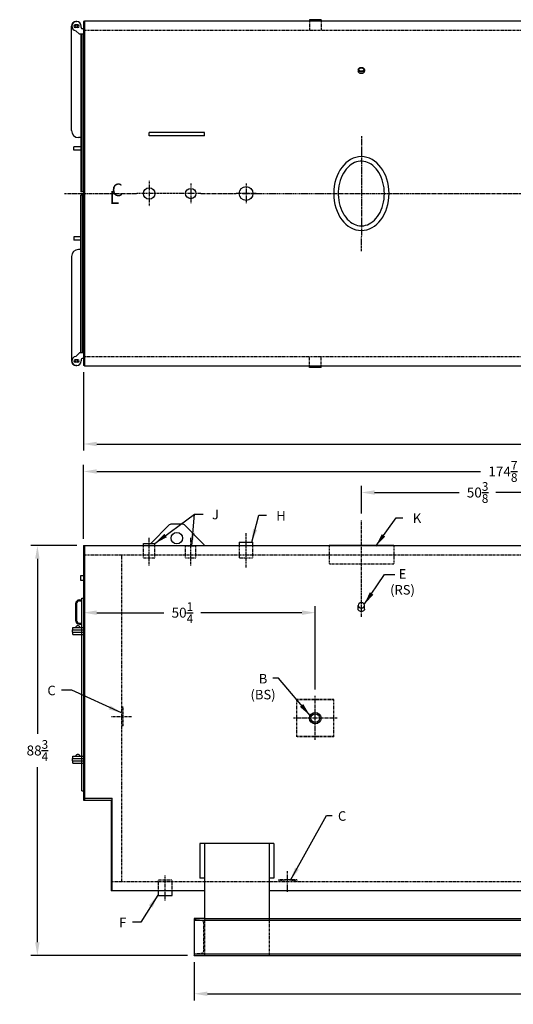
# Model space of a CAD drawing. Extents: x 491 to 886, y 64 to 279.
# Drawn here: x 491 to 598, y 65 to 278 of the extents above; entities that cross this region are included whole.
import ezdxf

# ---------------------------------------------------------------- set-up
doc = ezdxf.new("R2010")
doc.units = 0
doc.header["$LTSCALE"] = 0.25
doc.header["$MEASUREMENT"] = 0
doc.linetypes.add('CENTER', pattern=[2, 1.25, -0.25, 0.25, -0.25])
doc.linetypes.add('HIDDEN', pattern=[0.375, 0.25, -0.125])
doc.layers.get('DEFPOINTS').update_dxf_attribs({"linetype": 'CONTINUOUS'})
for name, color, linetype in [('0_CENTERLINES', 125, 'CENTER'), ('0_HIDDEN', 110, 'HIDDEN'), ('0_OBJECT', 232, 'CONTINUOUS'), ('0_TEXT', 125, 'CONTINUOUS'), ('DIMENSIONS', 125, 'CONTINUOUS')]:
    doc.layers.add(name, color=color, linetype=linetype)
doc.styles.add('ROMANS', font='romans.shx')
doc.styles.add('ROMANT', font='romant.shx')
doc.dimstyles.new('DIM', dxfattribs={"dimscale": 23, "dimtxt": 0.09375, "dimasz": 0.125, "dimexe": 0.0625, "dimexo": 0.0625, "dimgap": 0.09375, "dimtad": 0, "dimtih": 1, "dimtoh": 1, "dimdec": 6, "dimzin": 0, "dimdsep": 46, "dimlunit": 5, "dimtxsty": 'ROMANS', "dimcen": 0, "dimadec": 0, "dimazin": 0, "dimtfac": 0.87, "dimtdec": 6, "dimtix": 1, "dimtofl": 0, "dimtmove": 2, "dimatfit": 3, "dimfxl": 0, "dimtolj": 1, "dimtzin": 0, "dimarcsym": 0})
doc.dimstyles.new('DIM$0', dxfattribs={"dimscale": 23, "dimtxt": 0.09375, "dimasz": 0.125, "dimexe": 0.0625, "dimexo": 0.0625, "dimgap": 0.0625, "dimtad": 0, "dimtih": 1, "dimtoh": 1, "dimdec": 6, "dimzin": 0, "dimdsep": 46, "dimlunit": 5, "dimtxsty": 'ROMANS', "dimcen": 0.0625, "dimclrd": 256, "dimclre": 256, "dimclrt": 256, "dimadec": 0, "dimazin": 0, "dimtfac": 0.87, "dimtdec": 6, "dimtix": 1, "dimtofl": 0, "dimtmove": 0, "dimatfit": 3, "dimfxl": 0, "dimtolj": 1, "dimtzin": 0, "dimlwd": -1, "dimlwe": -1, "dimarcsym": 0})

# ---------------------------------------------------------------- blocks, each defined once
blk = doc.blocks.new('*D2')
at = {"layer": 'DEFPOINTS', "color": 0, "transparency": 16777216}
for p in [(505.11, 149.92), (505.11, 133.73), (555.36, 131.88, 1.75)]:
    blk.add_point(p, dxfattribs=at)
at = {"layer": 'DIMENSIONS', "transparency": 16777216}
for p, q in [((507.99, 149.92), (522.55, 149.92)), ((552.49, 149.92), (530.57, 149.92)), ((555.36, 133.32), (555.36, 151.36))]:
    blk.add_line(p, q, dxfattribs=at)
for points in [[(507.99, 150.4), (507.99, 149.44), (505.11, 149.92)], [(552.49, 150.4), (552.49, 149.44), (555.36, 149.92)]]:
    blk.add_solid(points, dxfattribs=at)
at = {"layer": 'DIMENSIONS', "transparency": 16777216, "insert": (526.56, 149.92), "char_height": 2.1562, "attachment_point": 5, "style": 'ROMANS'}
blk.add_mtext('\\A1;50{\\H0.870000x;\\S1/4;}', dxfattribs=at)
blk = doc.blocks.new('*D5')
at = {"layer": 'DEFPOINTS', "color": 0, "transparency": 16777216}
for p in [(565.36, 175.94), (615.74, 175.94), (565.36, 169.97)]:
    blk.add_point(p, dxfattribs=at)
at = {"layer": 'DIMENSIONS', "transparency": 16777216}
for p, q in [((565.36, 171.41), (565.36, 177.38)), ((568.24, 175.94), (586.59, 175.94)), ((612.86, 175.94), (594.51, 175.94))]:
    blk.add_line(p, q, dxfattribs=at)
for points in [[(568.24, 176.42), (568.24, 175.46), (565.36, 175.94)], [(612.86, 176.42), (612.86, 175.46), (615.74, 175.94)]]:
    blk.add_solid(points, dxfattribs=at)
at = {"layer": 'DIMENSIONS', "transparency": 16777216, "insert": (590.55, 175.94), "char_height": 2.1562, "attachment_point": 5, "style": 'ROMANS'}
blk.add_mtext('\\A1;50{\\H0.870000x;\\S3/8;}', dxfattribs=at)
blk = doc.blocks.new('*D7')
at = {"layer": 'DEFPOINTS', "color": 0, "transparency": 16777216}
for p in [(505.11, 180.49), (505.11, 164.45), (679.99, 164.45)]:
    blk.add_point(p, dxfattribs=at)
at = {"layer": 'DIMENSIONS', "transparency": 16777216}
for p, q in [((505.11, 165.89), (505.11, 181.93)), ((679.99, 165.89), (679.99, 181.93)), ((507.99, 180.49), (591.21, 180.49)), ((677.11, 180.49), (600.88, 180.49))]:
    blk.add_line(p, q, dxfattribs=at)
for points in [[(507.99, 180.97), (507.99, 180.02), (505.11, 180.49)], [(677.11, 180.97), (677.11, 180.02), (679.99, 180.49)]]:
    blk.add_solid(points, dxfattribs=at)
at = {"layer": 'DIMENSIONS', "transparency": 16777216, "insert": (596.04, 180.49), "char_height": 2.1562, "attachment_point": 5, "style": 'ROMANS'}
blk.add_mtext('\\A1;174{\\H0.870000x;\\S7/8;}', dxfattribs=at)
blk = doc.blocks.new('*D8')
at = {"layer": 'DEFPOINTS', "color": 0, "transparency": 16777216}
for p in [(495.13, 164.45), (505.11, 164.45), (529.11, 75.7)]:
    blk.add_point(p, dxfattribs=at)
at = {"layer": 'DIMENSIONS', "transparency": 16777216}
for p, q in [((503.68, 164.45), (493.69, 164.45)), ((495.13, 161.58), (495.13, 123.7)), ((495.13, 78.58), (495.13, 116.45)), ((527.68, 75.7), (493.69, 75.7))]:
    blk.add_line(p, q, dxfattribs=at)
for points in [[(494.65, 161.58), (495.61, 161.58), (495.13, 164.45)], [(494.65, 78.58), (495.61, 78.58), (495.13, 75.7)]]:
    blk.add_solid(points, dxfattribs=at)
at = {"layer": 'DIMENSIONS', "transparency": 16777216, "insert": (495.13, 120.08), "char_height": 2.1562, "attachment_point": 5, "style": 'ROMANS'}
blk.add_mtext('\\A1;88{\\H0.870000x;\\S3/4;}', dxfattribs=at)
blk = doc.blocks.new('*D9')
at = {"layer": 'DEFPOINTS', "color": 0, "transparency": 16777216}
for p in [(529.11, 75.7), (711.74, 75.7), (529.11, 67.41)]:
    blk.add_point(p, dxfattribs=at)
at = {"layer": 'DIMENSIONS', "transparency": 16777216}
for p, q in [((529.11, 74.26), (529.11, 65.97)), ((711.74, 74.26), (711.74, 65.97)), ((531.99, 67.41), (615.59, 67.41)), ((708.86, 67.41), (625.26, 67.41))]:
    blk.add_line(p, q, dxfattribs=at)
for points in [[(531.99, 67.89), (531.99, 66.93), (529.11, 67.41)], [(708.86, 67.89), (708.86, 66.93), (711.74, 67.41)]]:
    blk.add_solid(points, dxfattribs=at)
at = {"layer": 'DIMENSIONS', "transparency": 16777216, "insert": (620.43, 67.41), "char_height": 2.1562, "attachment_point": 5, "style": 'ROMANS'}
blk.add_mtext('\\A1;182{\\H0.870000x;\\S5/8;}', dxfattribs=at)
blk = doc.blocks.new('*D10')
at = {"layer": 'DEFPOINTS', "color": 0, "transparency": 16777216}
for p in [(711.74, 212.92), (505.11, 203.42), (505.11, 186.44)]:
    blk.add_point(p, dxfattribs=at)
at = {"layer": 'DIMENSIONS', "transparency": 16777216}
for p, q in [((711.74, 211.48), (711.74, 185)), ((505.11, 201.98), (505.11, 185)), ((507.99, 186.44), (611.17, 186.44)), ((708.86, 186.44), (621.15, 186.44))]:
    blk.add_line(p, q, dxfattribs=at)
for points in [[(507.99, 186.92), (507.99, 185.96), (505.11, 186.44)], [(708.86, 186.92), (708.86, 185.96), (711.74, 186.44)]]:
    blk.add_solid(points, dxfattribs=at)
at = {"layer": 'DIMENSIONS', "transparency": 16777216, "insert": (616.16, 186.44), "char_height": 2.1562, "attachment_point": 5, "style": 'ROMANS'}
blk.add_mtext('\\A1;206{\\H0.870000x;\\S5/8;}', dxfattribs=at)

msp = doc.modelspace()

# ---------------------------------------------------------------- linework, layer by layer
at = {"layer": '0_CENTERLINES', "ltscale": 1.5}
msp.add_line((565.3632156, 253.1194961), (565.3519664, 228.2194995), dxfattribs=at)
at = {"layer": '0_CENTERLINES', "ltscale": 0.5}
for p, q in [((519.3632186, 243.4213841), (519.3632186, 237.9176208)), ((526.1878109, 240.669499, 0.0440777), (516.6113369, 240.6695025))]:
    msp.add_line(p, q, dxfattribs=at)
at = {"layer": '0_CENTERLINES', "ltscale": 0.375}
for p, q in [((528.3632114, 242.8448995, 0.0440777), (528.3632114, 238.4940985, 0.0440777)), ((540.3632156, 242.8448983), (540.3632156, 238.4940973)), ((530.5386119, 240.669499, 0.0440777), (526.1878109, 240.669499, 0.0440777)), ((542.5386161, 240.6694978), (538.1878151, 240.6694978))]:
    msp.add_line(p, q, dxfattribs=at)
at = {"layer": '0_CENTERLINES'}
for p, q in [((501.0105193, 240.6695025), (516.6113369, 240.6695013, -0.0440777)), ((530.5386119, 240.669499, 0.0440777), (535.24712, 240.6694978)), ((530.5386119, 240.669499, 0.0440777), (538.1878151, 240.6694978)), ((557.997591, 240.6694978), (572.717591, 240.6694978)), ((572.717591, 240.6694978), (610.2983598, 240.6694978)), ((555.3632156, 122.4114316, 1.75), (555.3632156, 131.8836137, 1.75)), ((560.0993066, 127.0753414), (550.6271246, 127.0753414))]:
    msp.add_line(p, q, dxfattribs=at)
at = {"layer": '0_CENTERLINES', "ltscale": 0.625}
msp.add_line((539.597921, 240.6694978), (557.997591, 240.6694966, -0.0440777), dxfattribs=at)
at = {"layer": '0_CENTERLINES', "ltscale": 0.75, "extrusion": (0, 1, 0)}
msp.add_line((565.3632156, 149.0080574), (565.3632156, 169.9682347), dxfattribs=at)
at = {"layer": '0_CENTERLINES', "ltscale": 0.5, "extrusion": (0, 1, 0)}
for p, q in [((540.3632156, 159.6948772), (540.3632156, 167.1937081)), ((519.3632186, 160.139071), (519.3632186, 166.1237708)), ((528.3632114, 160.139071), (528.3632114, 166.1237708))]:
    msp.add_line(p, q, dxfattribs=at)
at = {"layer": '0_CENTERLINES', "ltscale": 0.3, "extrusion": (1, 2.22045e-16, 0)}
msp.add_line((511.1232863, 127.4502539, 0.7086119), (515.5732867, 127.4502434, 0.7086119), dxfattribs=at)
at = {"layer": '0_CENTERLINES', "ltscale": 0.375, "extrusion": (0, 1, 0)}
msp.add_line((549.3632051, 89.4525777), (549.3632156, 94.027578), dxfattribs=at)
at = {"layer": '0_CENTERLINES', "ltscale": 0.3, "extrusion": (0, 1, 0)}
msp.add_line((522.8632115, 87.5331762), (522.863222, 93.0911484), dxfattribs=at)
at = {"layer": '0_HIDDEN'}
for p, q in [((554.1132156, 278.0445183), (554.1132156, 276.0444883)), ((556.6132156, 278.0445183), (556.6132156, 276.0444883)), ((505.3632156, 276.0444765), (642.8007156, 276.0444765)), ((554.1132156, 203.2944765), (554.1132156, 205.2945064)), ((556.6132156, 203.2944765), (556.6132156, 205.2945064)), ((518.1132186, 161.8020161, -0.2913881), (518.1132186, 164.4502434, -0.2913881)), ((520.6132186, 161.8020161, -0.2913881), (520.6132186, 164.4502434, -0.2913881)), ((527.2382114, 161.8020161, -0.2913881), (527.2382114, 164.4270161, -0.2913881)), ((527.2382114, 164.4270161, -0.2913881), (529.4882114, 164.4270161, -0.2913881)), ((529.4882114, 161.8020161, -0.2913881), (529.4882114, 164.4270161, -0.2913881)), ((538.8629656, 164.4502434, -0.2913881), (538.8629656, 161.8020161, -0.2913881)), ((541.8634656, 161.8020161, -0.2913881), (541.8634656, 164.4502434, -0.2913881)), ((505.3632156, 162.4503414), (679.7382156, 162.4503414)), ((513.3632156, 162.4503414), (513.3632156, 91.7003414)), ((518.1132186, 161.8020161, -0.2913881), (520.6132186, 161.8020161, -0.2913881)), ((527.2382114, 161.8020161, -0.2913881), (529.4882114, 161.8020161, -0.2913881)), ((538.8629656, 161.8020161, -0.2913881), (541.8634656, 161.8020161, -0.2913881)), ((513.7459447, 129.450239, 0.7086119), (513.3709447, 129.450239, 0.7086119)), ((513.7459447, 125.4502478, 0.7086119), (513.7459447, 129.4502478, 0.7086119)), ((513.7459447, 125.4502478, 0.7086119), (513.3709447, 125.4502478, 0.7086119)), ((511.3632156, 91.7003414), (668.4882156, 91.7003414)), ((521.3632174, 89.7003995), (521.3632174, 92.0754294)), ((521.3632174, 92.0754294), (524.3632174, 92.0754294)), ((524.3632174, 89.7003995), (524.3632174, 92.0754294)), ((551.3632112, 92.075236), (547.3632112, 92.075236)), ((547.36322, 92.075236), (547.36322, 91.700236)), ((551.3632112, 92.075288), (551.3632112, 91.700288)), ((529.1132656, 83.7002581), (529.1132656, 83.6694742)), ((530.8368353, 83.2626439), (529.3370393, 83.4208536)), ((531.3732656, 83.7002581), (531.3732656, 75.7002581)), ((545.3732656, 83.7002581), (545.3732656, 75.7002581)), ((531.1232656, 82.9444096), (531.1232656, 76.4561066)), ((529.1132656, 75.7002581), (529.1132656, 75.731042)), ((530.8368353, 76.1378723), (529.3370393, 75.9796626))]:
    msp.add_line(p, q, dxfattribs=at)
at = {"layer": '0_HIDDEN', "extrusion": (0, 1, 0)}
for p, q in [((642.8007156, 205.2945064, -1), (505.3632156, 205.2945064, -1)), ((551.3631541, 123.0031554, -1.75), (551.3631541, 131.1466386, -1.75)), ((559.3631541, 131.1466386, -1.75), (551.3631541, 131.1466386, -1.75)), ((559.3631541, 131.0752201, -1.75), (551.3631541, 131.0752201, -1.75)), ((559.3631541, 123.0031554, -1.75), (559.3631541, 131.1466386, -1.75)), ((559.3631541, 123.0752201, -1.75), (551.3631541, 123.0752201, -1.75)), ((559.3631541, 123.0031554, -1.75), (551.3631541, 123.0031554, -1.75))]:
    msp.add_line(p, q, dxfattribs=at)
at = {"layer": '0_HIDDEN', "ltscale": 0.75, "extrusion": (0, 1, 0)}
for p, q in [((558.3632774, 164.4502434), (558.3633529, 160.4502498)), ((572.3633405, 164.4502498, 1), (572.3633405, 160.4502498, 1)), ((572.3633405, 160.4502498, 1), (558.3633529, 160.4502498, 1))]:
    msp.add_line(p, q, dxfattribs=at)
at = {"layer": '0_HIDDEN'}
for centre, radius, start, end in [((549.3632112, 86.1513546), 5.8983121, 70.179163866, 109.820836134), ((529.3632656, 83.6694742), 0.25, 180, 263.978284053), ((530.8032656, 82.9444096), 0.32, 0, 83.978284053), ((529.3632656, 75.731042), 0.25, 96.021715947, 180), ((530.8032656, 76.4561066), 0.32, 276.021715947, 0)]:
    msp.add_arc(centre, radius, start, end, dxfattribs=at)
at = {"layer": '0_OBJECT'}
for p, q in [((503.8944656, 277.2007478), (503.3319656, 277.2007478)), ((505.3632156, 277.9194978), (505.1132156, 277.9194978)), ((505.1132156, 277.9194978), (505.1132156, 203.4194978)), ((505.3632156, 278.0444765), (505.3632156, 203.2944765)), ((505.3632156, 278.0444765), (679.7382156, 278.0444765)), ((554.1132156, 278.3116006), (554.1132156, 278.0445183)), ((556.6132156, 278.3116006), (556.6132156, 278.0445183)), ((502.5507156, 254.2944981), (502.5507156, 276.9194978)), ((503.6132156, 276.6382478), (503.3319656, 276.6382478)), ((504.2382156, 275.1694978), (503.4791956, 275.9285178)), ((503.8944656, 276.6382478), (503.6132156, 276.6382478)), ((505.1132156, 275.1694978), (504.2382156, 275.1694978)), ((504.5507156, 275.1694978), (504.5507156, 241.0444978)), ((504.6132156, 276.6069978), (504.6132156, 276.9194978)), ((505.1132156, 276.3569978), (504.8632156, 276.3569978)), ((504.8632156, 241.0444978), (504.8632156, 275.1694978)), ((519.3632196, 253.1695027), (519.3632198, 253.9195027)), ((531.3632198, 253.9194989), (519.3632198, 253.9195027)), ((531.3632196, 253.1694989), (531.3632198, 253.9194989)), ((504.5507156, 252.7944981), (504.0507156, 252.7944981)), ((531.3632196, 253.1694989), (519.3632196, 253.1695027)), ((504.5507156, 250.7944978), (503.0507156, 250.7944978)), ((503.0507156, 250.0444978), (503.0507156, 250.7944978)), ((504.5507156, 250.0444978), (503.0507156, 250.0444978)), ((505.1132156, 241.0444978), (504.5507156, 241.0444978)), ((505.1132156, 241.0444978), (504.5507156, 241.0444978)), ((505.1132156, 240.2944978), (504.5507156, 240.2944978)), ((505.1132156, 240.2944978), (504.5507156, 240.2944978)), ((504.5507156, 206.1694978), (504.5507156, 240.2944978)), ((504.8632156, 240.2944978), (504.8632156, 206.1694978)), ((504.5507156, 231.2944978), (503.0507156, 231.2944978)), ((503.0507156, 231.2944978), (503.0507156, 230.5444978)), ((504.5507156, 230.5444978), (503.0507156, 230.5444978)), ((504.5507156, 228.5444975), (504.0507156, 228.5444975)), ((502.5507156, 227.0444975), (502.5507156, 204.4194978)), ((503.6132156, 204.7007478), (503.3319656, 204.7007478)), ((504.2382156, 206.1694978), (503.4791956, 205.4104778)), ((503.8944656, 204.7007478), (503.6132156, 204.7007478)), ((505.1132156, 206.1694978), (504.2382156, 206.1694978)), ((504.6132156, 204.7319978), (504.6132156, 204.4194978)), ((505.1132156, 204.9819978), (504.8632156, 204.9819978)), ((503.8944656, 204.1382478), (503.3319656, 204.1382478)), ((505.3632156, 203.4194978), (505.1132156, 203.4194978)), ((667.7391632, 203.2944765), (505.3632156, 203.2944765)), ((554.1132156, 203.0273942), (554.1132156, 203.2944765)), ((556.6132156, 203.0273942), (556.6132156, 203.2944765)), ((505.1132156, 164.4502629), (505.1132156, 109.3252668)), ((505.1132156, 164.4502434), (538.8629656, 164.4502434)), ((505.3632156, 164.4502629), (505.3632156, 109.3252668)), ((518.1132186, 164.9270161, -0.2913881), (520.6132186, 164.9270161, -0.2913881)), ((518.1132186, 164.4502434, -0.2913881), (518.1132186, 164.9270161, -0.2913881)), ((520.6132186, 164.4502434, -0.2913881), (520.6132186, 164.9270161, -0.2913881)), ((538.8629656, 165.1770161, -0.2913881), (538.8629656, 164.4502434, -0.2913881)), ((538.8629656, 165.1770161, -0.2913881), (541.8634656, 165.1770161, -0.2913881)), ((538.8629656, 164.4502434), (648.4994213, 164.4502434)), ((541.8634656, 164.4502434, -0.2913881), (541.8634656, 165.1770161, -0.2913881)), ((572.363336, 164.4502434), (558.3632774, 164.4502434)), ((504.5819656, 156.915914), (504.5819656, 157.978414)), ((504.5819656, 157.978414), (505.1132156, 157.978414)), ((505.1132156, 156.915914), (504.5819656, 156.915914)), ((503.4257156, 151.8706592), (503.4257156, 148.2456592)), ((503.6132156, 151.8706592), (503.6132156, 148.2456592)), ((504.2382156, 152.6831592), (504.8007156, 152.6831592)), ((504.2382156, 152.4956592), (504.8007156, 152.4956592)), ((504.8007156, 153.0752829), (505.1132156, 153.0752829)), ((504.2382156, 147.6206592), (504.8007156, 147.6206592)), ((504.2382156, 147.4331592), (504.8007156, 147.4331592)), ((502.7382156, 145.7003055), (502.7382156, 146.2003055)), ((502.7382156, 146.2003055), (505.1132156, 146.2003055)), ((502.7382156, 145.7003055), (505.1132156, 145.7003055)), ((502.8007156, 146.2003055), (502.8007156, 146.7003055)), ((502.8007156, 146.7003055), (505.1132156, 146.7003055)), ((502.8007156, 145.2003055), (502.8007156, 145.7003055)), ((502.8007156, 145.2003055), (505.1132156, 145.2003055)), ((504.7382156, 145.7003055), (504.7382156, 146.2003055)), ((504.8007156, 146.2003055), (504.8007156, 146.7003055)), ((504.8007156, 145.2003055), (504.8007156, 145.7003055)), ((502.7382156, 117.8252397), (502.7382156, 118.3252397)), ((502.7382156, 118.3252397), (505.1132156, 118.3252397)), ((502.7382156, 117.8252397), (505.1132156, 117.8252397)), ((502.8007156, 118.3252397), (502.8007156, 118.8252397)), ((502.8007156, 118.8252397), (505.1132156, 118.8252397)), ((502.8007156, 117.3252397), (502.8007156, 117.8252397)), ((502.8007156, 117.3252397), (505.1132156, 117.3252397)), ((504.7382156, 117.8252397), (504.7382156, 118.3252397)), ((504.8007156, 118.3252397), (504.8007156, 118.8252397)), ((504.8007156, 117.3252397), (504.8007156, 117.8252397)), ((504.8007156, 111.3131511), (505.1132156, 111.3131511)), ((505.1132156, 109.3252668), (511.3632156, 109.3252668)), ((505.3632156, 109.7280005, -0.2913881), (511.3632156, 109.7280005, -0.2913881)), ((511.1132156, 109.3252668), (511.1132156, 89.7002581)), ((530.3732656, 99.919177), (530.3732656, 92.428789)), ((546.3732656, 99.919177), (530.3732656, 99.919177)), ((531.3732656, 99.919177), (531.3732656, 83.7002581)), ((545.3732656, 99.919177), (545.3732656, 83.7002581)), ((546.3732656, 99.919177), (546.3732656, 92.428789)), ((531.3732656, 92.428789), (530.3732656, 92.428789)), ((546.3732656, 92.428789), (545.3732656, 92.428789)), ((511.3632156, 89.7002581), (511.1132156, 89.7002581)), ((531.3732656, 89.7002581), (511.3632156, 89.7002581)), ((521.3632174, 88.7004294), (521.3632174, 89.7003995)), ((524.3632174, 88.7004294), (524.3632174, 89.7003995)), ((644.2482156, 89.7002581), (545.3732656, 89.7002581)), ((521.3632174, 88.7004294), (524.3632174, 88.7004294)), ((531.3732656, 83.7002581), (529.1132656, 83.7002581)), ((529.1132656, 83.6694742), (529.1132656, 75.7002581)), ((529.1132656, 83.3577361), (711.7382156, 83.3577361)), ((531.3732656, 83.7002581), (711.7382156, 83.7002581)), ((529.1132656, 76.0427801), (711.7382156, 76.0427801)), ((529.1132656, 75.7002581), (711.7382156, 75.7002581))]:
    msp.add_line(p, q, dxfattribs=at)
at = {"layer": '0_OBJECT', "extrusion": (0, -1, 0)}
msp.add_line((556.6132156, 278.3116006), (554.1132156, 278.3116006), dxfattribs=at)
at = {"layer": '0_OBJECT', "color": 195}
for p, q in [((564.6954664, 267.5061932), (564.6954664, 267.1311932)), ((566.0084664, 267.5061932), (566.0084664, 267.1311932))]:
    msp.add_line(p, q, dxfattribs=at)
at = {"layer": '0_OBJECT', "extrusion": (0, 1, 0)}
for p, q in [((556.6132156, 203.0273942), (554.1132156, 203.0273942)), ((519.7379723, 164.9270161), (523.7166943, 168.9057381)), ((526.6561018, 169.0522011), (524.0703091, 169.0522011)), ((531.2168445, 164.6986283), (527.0097346, 168.9057381)), ((504.8007156, 146.7003055), (504.8007156, 153.0752829)), ((504.8007156, 118.8252397), (504.8007156, 145.2003055)), ((504.8007156, 111.3131511), (504.8007156, 117.3252397)), ((511.3632156, 89.7002581), (511.3632156, 109.7280005, -0.5938958))]:
    msp.add_line(p, q, dxfattribs=at)
at = {"layer": '0_OBJECT', "color": 195, "extrusion": (0, 1, 0)}
for p, q in [((564.6757156, 150.707864), (564.6757156, 151.5103232)), ((564.6757156, 150.707864), (564.6757156, 151.5103232)), ((566.0507156, 150.707864), (566.0507156, 151.5103232))]:
    msp.add_line(p, q, dxfattribs=at)
at = {"layer": '0_OBJECT', "color": 195}
for points in [[(566.0084664, 267.5061932, -0.128004941), (565.9620438, 267.3278333, -0.1062220244), (565.816182, 267.1618289, -0.0852381357), (565.6110425, 267.0580943, -0.0746669768), (565.3519664, 267.0191886, -0.0746669768), (565.0928903, 267.0580943, -0.0852381357), (564.8877508, 267.1618289, -0.1062220244), (564.7418889, 267.3278333, -0.128004941), (564.6954664, 267.5061932, -0.128004941), (564.7418889, 267.6845531, -0.1062220244), (564.8877508, 267.8505575, -0.0852381357), (565.0928903, 267.954292, -0.0746669768), (565.3519664, 267.9931978, -0.0746669768), (565.6110425, 267.954292, -0.0852381357), (565.816182, 267.8505575, -0.1062220244), (565.9620438, 267.6845531, -0.128004941)], [(565.8764664, 267.5061932, -0.128004941), (565.8467933, 267.3921863, -0.1062220244), (565.7375381, 267.2678437, -0.0852381357), (565.5722717, 267.1842721, -0.0746669768), (565.3519664, 267.1511886, -0.0746669768), (565.1316611, 267.1842721, -0.0852381357), (564.9663947, 267.2678437, -0.1062220244), (564.8571395, 267.3921863, -0.128004941), (564.8274664, 267.5061932, -0.128004941), (564.8571395, 267.6202001, -0.1062220244), (564.9663947, 267.7445426, -0.0852381357), (565.1316611, 267.8281143, -0.0746669768), (565.3519664, 267.8611978, -0.0746669768), (565.5722717, 267.8281143, -0.0852381357), (565.7375381, 267.7445426, -0.1062220244), (565.8467933, 267.6202001, -0.128004941)]]:
    msp.add_lwpolyline(points, format="xyb", close=True, dxfattribs=at)
msp.add_lwpolyline([(566.0084664, 267.1311932, -0.128004941), (565.9620438, 266.9528333, -0.1062220244), (565.816182, 266.7868289, -0.0852381357), (565.6110425, 266.6830943, -0.0746669768), (565.3519664, 266.6441886, -0.0746669768), (565.0928903, 266.6830943, -0.0852381357), (564.8877508, 266.7868289, -0.1062220244), (564.7418889, 266.9528333, -0.128004941), (564.6954664, 267.1311932, -0.128004941)], format="xyb", dxfattribs=at)
at = {"layer": '0_OBJECT'}
for centre, radius in [((503.5507156, 276.9194978), 0.25), ((519.3632186, 240.6695008, 0.07934), 1.25), ((528.3632114, 240.6694991, -0.3065812), 1.125), ((540.3632156, 240.6694969, 0.2637048), 1.50025), ((503.5507156, 204.4194978), 0.25), ((525.3632156, 166.0521013), 1.25), ((555.3632156, 127.0753414), 1.25), ((555.3632156, 127.0753414), 0.95)]:
    msp.add_circle(centre, radius, dxfattribs=at)
for centre, radius, start, end in [((503.5507156, 276.9194978), 1, 90, 180), ((503.6132156, 276.9194978), 1.0000003, 0, 262.311344981), ((503.3319656, 276.9194978), 0.28125, 90, 270), ((503.8944656, 276.9194978), 0.28125, 270, 90), ((504.8632156, 276.6069978), 0.25, 180, 270), ((504.0507156, 254.2944981), 1.5, 180, 270), ((504.0507156, 227.0444975), 1.5, 90, 180), ((503.6132156, 204.4194978), 1.0000003, 97.688655019, 0), ((503.3319656, 204.4194978), 0.28125, 90, 270), ((503.8944656, 204.4194978), 0.28125, 270, 90), ((504.8632156, 204.7319978), 0.25, 90, 180), ((503.5507156, 204.4194978), 1, 180, 270), ((524.0702477, 168.5521847), 0.5, 89.999998465, 134.999999232), ((526.6561018, 168.5522011), 0.5, 44.999997697, 89.999998465), ((530.8632911, 164.3450749), 0.5, 12.142105337, 44.999997697), ((504.2382156, 151.8706592), 0.8125, 90, 180), ((504.2382156, 151.8706592), 0.625, 90, 180), ((504.2382156, 148.2456592), 0.8125, 180, 270), ((503.894742, 146.6292442), 0.4728447, 8.643421076, 171.356578924), ((504.2382156, 148.2456592), 0.625, 180, 270), ((503.894742, 118.7541784), 0.4728447, 8.643421076, 171.356578924)]:
    msp.add_arc(centre, radius, start, end, dxfattribs=at)
at = {"layer": '0_OBJECT', "extrusion": (0, 0, -1)}
msp.add_ellipse((565.357591, 240.6694978), major_axis=(0, -8), ratio=0.75, dxfattribs=at)
at = {"layer": '0_OBJECT', "color": 195, "extrusion": (0, 0, -1)}
msp.add_ellipse((565.3632156, 151.5103232), major_axis=(-0.6875, 0), ratio=0.8141772294, dxfattribs=at)
msp.add_ellipse((565.3632156, 150.707864), major_axis=(-0.6875, 0), ratio=0.8141772294, start_param=3.1415926536, end_param=6.2831853072, dxfattribs=at)
at = {"layer": '0_OBJECT'}
msp.add_open_spline([(565.357591, 233.6694978), (564.8242226, 233.6694978), (564.2895231, 233.7909086), (563.2508002, 234.2853133), (562.747446, 234.6603038), (561.8429544, 235.6470821), (561.4432182, 236.2585163), (560.8154238, 237.6481358), (560.5877466, 238.425549), (560.3423618, 240.0455873), (560.3247075, 240.8876109), (560.5023332, 242.5254983), (560.6975786, 243.3207762), (561.2688937, 244.7610975), (561.6446755, 245.4053963), (562.5136208, 246.4663484), (563.0055716, 246.8824516), (564.0317025, 247.4585777), (564.5647273, 247.6202373), (565.6309073, 247.6994659), (566.1665806, 247.6178183), (567.2149979, 247.2049227), (567.7277004, 246.8714604), (568.6638006, 245.9612673), (569.0856402, 245.3846181), (569.7670793, 244.0503462), (570.0261819, 243.2935131), (570.3382487, 241.6970053), (570.3911358, 240.8579526), (570.2820464, 239.2079707), (570.1200898, 238.3976168), (569.6078223, 236.9114828), (569.2577261, 236.2364157), (568.4281858, 235.1041454), (567.9497584, 234.6476218), (566.9394685, 233.989878), (566.4090826, 233.7874573), (565.7040217, 233.6823437), (565.5308034, 233.6694978), (565.357591, 233.6694978)], degree=3, knots=[0, 0, 0, 0, 0.3428796915, 0.3428796915, 0.685759383, 0.685759383, 1.0286390745, 1.0286390745, 1.3715187659, 1.3715187659, 1.7143984574, 1.7143984574, 2.0572781489, 2.0572781489, 2.4001578404, 2.4001578404, 2.7430375319, 2.7430375319, 3.0859172234, 3.0859172234, 3.4287969149, 3.4287969149, 3.7716766064, 3.7716766064, 4.1145562978, 4.1145562978, 4.4574359893, 4.4574359893, 4.8003156808, 4.8003156808, 5.1431953723, 5.1431953723, 5.4860750638, 5.4860750638, 5.8289547553, 5.8289547553, 6.1718344468, 6.1718344468, 6.2831853072, 6.2831853072, 6.2831853072, 6.2831853072], dxfattribs=at)
for p in [(503.5507156, 277.910106), (503.5507156, 203.4288896)]:
    msp.add_point(p, dxfattribs=at)

# ---------------------------------------------------------------- texts
at = {"layer": '0_TEXT', "style": 'ROMANT'}
for s, p in [('L', (510.7991684, 238.4396897)), ('C', (511.2462472, 240.0924085))]:
    msp.add_text(s, height=2.75, dxfattribs=at).set_placement(p)
at = {"layer": '0_TEXT', "char_height": 2.0625, "style": 'ROMANS'}
for s, insert, attachment_point in [('J', (532.9688306, 172.1931962, -0.2913881), 1), ('J', (532.9688306, 172.1931962, -0.2913881), 1), ('H', (546.9233914, 171.9369596, 0.0958689), 1), ('K', (576.5174958, 171.4038591), 1), ('E\\P(RS)', (574.2780785, 159.3436685), 2), ('B\\P(BS)', (544.0484056, 136.6485866), 2), ('C', (498.2052451, 134.1057448), 2), ('C', (561.1876877, 106.925545), 2), ('\\A1;F', (513.623378, 83.8660623), 2)]:
    msp.add_mtext(s, dxfattribs=dict(at, insert=insert, attachment_point=attachment_point))

# ---------------------------------------------------------------- dimensions: what is measured, and where the dimension line sits
at = {"layer": 'DIMENSIONS'}
for base, p1, p2, picture, middle in [((505.1132156, 186.4380764), (711.7382156, 212.9195086), (505.1132156, 203.4194978), '*D10', (616.1634572, 186.4380764)), ((505.1132156, 180.4947478), (679.9882156, 164.4502434), (505.1132156, 164.4502434), '*D7', (596.0426466, 180.4947478))]:
    dim = msp.add_linear_dim(base=base, p1=p1, p2=p2, angle=180, dimstyle='DIM$0', dxfattribs=at)
    dim.commit()
    dim.dimension.update_dxf_attribs({"geometry": picture, "text_midpoint": middle, "dimtype": 160})
for base, p1, p2, angle, picture, middle in [((565.3632156, 175.9414286), (615.7364073, 175.9414286), (565.3632156, 169.9682347), 180, '*D5', (590.5498115, 175.9414286)), ((495.1324614, 164.4502434), (529.1132656, 75.7002581), (505.1132156, 164.4502434), 90, '*D8', (495.1324614, 120.0752508)), ((529.1132656, 67.4100899), (711.7382156, 75.7002581), (529.1132656, 75.7002581), 180, '*D9', (620.4257406, 67.4100899))]:
    dim = msp.add_linear_dim(base=base, p1=p1, p2=p2, angle=angle, dimstyle='DIM$0', dxfattribs=at)
    dim.commit()
    dim.dimension.update_dxf_attribs({"geometry": picture, "text_midpoint": middle})
dim = msp.add_linear_dim(base=(505.1132156, 149.923271), p1=(555.3632156, 131.8836137, 1.75), p2=(505.1132156, 133.726718), angle=180, dimstyle='DIM$0', override={"dimse1": 0, "dimse2": 1}, dxfattribs=at)
dim.commit()
dim.dimension.update_dxf_attribs({"geometry": '*D2', "text_midpoint": (526.5611317, 149.923271), "dimtype": 160})

# ---------------------------------------------------------------- leaders
at = {"layer": '0_TEXT'}
msp.add_leader([(520.6132186, 164.9270161, -0.2913881), (529.2014296, 171.2556962, -0.2913881), (531.0938306, 171.2556962, -0.2913881)], dimstyle='DIM', override={"dimgap": 0.09375, "dimtad": 0}, dxfattribs=at)
at = {"layer": '0_TEXT', "annotation_type": 0, "has_hookline": 1}
for points, hookline_direction, text_width in [([(528.6320231, 164.4270161, -0.2913881), (529.2014296, 171.2556962, -0.2913881), (530.8125806, 171.2556962, -0.2913881)], 0, 0.9821429), ([(541.5827465, 165.1770161, 0.0958689), (543.1559905, 170.9994596, 0.0958689), (544.7671414, 170.9994596, 0.0958689)], 0, 1.375), ([(568.4649667, 164.3252034), (572.9201499, 170.4663591), (574.3612458, 170.4663591)], 0, 1.375), ([(565.9605939, 151.7025535), (570.4076045, 158.2141269), (572.60575, 158.2186009)], 0, 5.9910714), ([(554.2483603, 127.640671), (547.430445, 135.7110866), (546.2046556, 135.7110866)], 1, 5.9910714), ([(513.3632156, 128.2025818), (502.6300542, 133.1682448), (500.3614951, 133.1682448)], 1, 1.4732143), ([(550.0037366, 92.0147847), (557.8056483, 105.988045), (559.0314377, 105.988045)], 0, 1.4732143), ([(521.2308192, 88.7489292), (517.5303108, 82.9285623), (515.779628, 82.9285623)], 1, 1.2767857)]:
    msp.add_leader(points, dimstyle='DIM', override={"dimgap": 0.09375, "dimtad": 0}, dxfattribs=dict(at, hookline_direction=hookline_direction, text_width=text_width))

doc.saveas('drawing.dxf')
